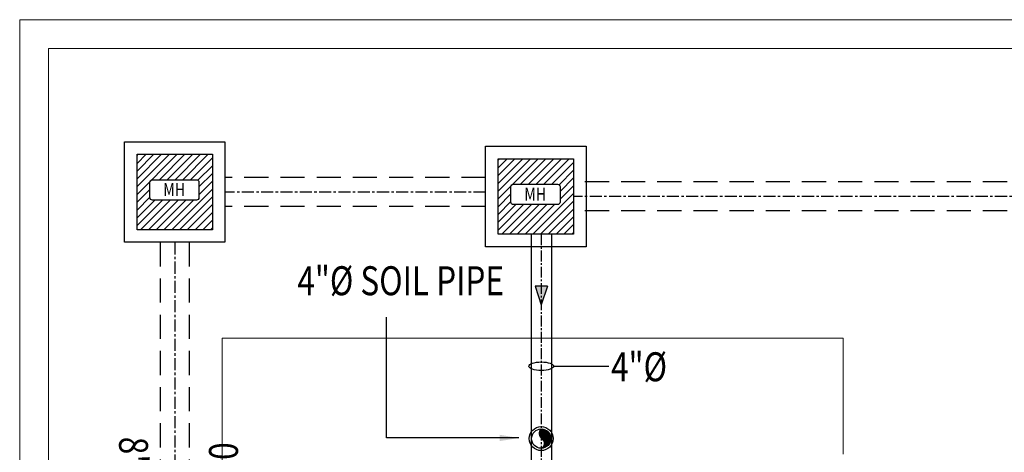
# Model space of a CAD drawing. Units: inches. Extents: x 9322 to 27204, y -9568 to 2933.
# Drawn here: x 15504 to 15708, y 2111 to 2201 of the extents above; entities that cross this region are included whole.
import ezdxf

# ---------------------------------------------------------------- set-up
doc = ezdxf.new("R2010")
doc.units = ezdxf.units.IN
doc.header["$MEASUREMENT"] = 0
for name, pattern in [('CENTER', [2, 1.25, -0.25, 0.25, -0.25]), ('CENTER2', [1.125, 0.75, -0.125, 0.125, -0.125]), ('HIDDEN', [0.375, 0.25, -0.125])]:
    doc.linetypes.add(name, pattern=pattern)
for name, color, linetype in [('COL', 2, 'Continuous'), ('COLUMNS', 6, 'Continuous'), ('DR-l1-SOIL-CENTER', 8, 'Continuous'), ('DRAINAGE', 30, 'Continuous'), ('FURNITURE', 253, 'Continuous'), ('G-T', 5, 'Continuous'), ('MH', 3, 'Continuous'), ('P-Centerline', 9, 'CENTER2'), ('P-ST', 162, 'Continuous')]:
    doc.layers.add(name, color=color, linetype=linetype)
doc.layers.add('PL-Sewage', color=6, linetype='Continuous', lineweight=25)
doc.styles.add('ARIAL', font='arial.ttf')
doc.styles.add('azhar', font='swisscl.ttf')
doc.dimstyles.new('Annotative AZHAR', dxfattribs={"dimtxt": 0.09375, "dimasz": 0.0625, "dimexe": 0.015625, "dimexo": 0.03125, "dimgap": 0.03125, "dimtad": 1, "dimdec": 6, "dimzin": 0, "dimdsep": 46, "dimlunit": 4, "dimtxsty": 'azhar', "dimblk": 'ARCHTICK', "dimcen": -0.09375, "dimdle": 0.03125, "dimclrd": 1, "dimclre": 1, "dimclrt": 3, "dimadec": 0, "dimazin": 0, "dimtfac": 1, "dimtdec": 6, "dimtmove": 0, "dimatfit": 3, "dimfxl": 0, "dimtolj": 1, "dimtzin": 0, "dimarcsym": 0})
pattern_1 = [(134.9991909, (1981.0011, 10206.56436), (-0.0884982067, -0.0884957072), [])]

# ---------------------------------------------------------------- blocks, each defined once
blk = doc.blocks.new('G LRRRRRR')
at = {"color": 8, "lineweight": 13, "ltscale": 5}
for p, q in [((0, 0), (600, 0)), ((0, 0), (0, -1080)), ((6, -6), (594, -6)), ((6, -6), (6, -1074))]:
    blk.add_line(p, q, dxfattribs=at)
at = {"layer": 'COLUMNS', "color": 8, "lineweight": 0}
for p, q in [((170.67, -66), (42, -66)), ((42, -152.59), (42, -66)), ((170.67, -90), (170.67, -66))]:
    blk.add_line(p, q, dxfattribs=at)
at = {"layer": 'FURNITURE', "color": 8, "lineweight": 0}
for p, q in [((0, 0), (600, 0)), ((6, -6), (594, -6))]:
    blk.add_line(p, q, dxfattribs=at)
blk = doc.blocks.new('MH-1')
at = {"layer": 'G-T', "color": 8}
blk.add_lwpolyline([(-6.52, 9.34, -0.414214), (-6.11, 9.74), (1.22, 9.74, -0.414214), (1.62, 9.34), (1.62, 6.77, -0.414214), (1.22, 6.37), (-6.11, 6.37, -0.414214), (-6.52, 6.77)], format="xyb", close=True, dxfattribs=at)
at = {"layer": 'MH', "color": 8}
for p, q in [((-8.65, 13.74), (-8.44, 13.95)), ((-8.65, 12.45), (-7.15, 13.95)), ((-8.65, 11.16), (-5.86, 13.95)), ((-8.65, 9.87), (-4.57, 13.95)), ((-8.65, 8.59), (-3.28, 13.95)), ((-8.65, 7.3), (-2, 13.95)), ((-4.92, 9.74), (-0.71, 13.95)), ((-3.63, 9.74), (0.58, 13.95)), ((-2.34, 9.74), (1.87, 13.95)), ((-1.05, 9.74), (3.16, 13.95)), ((0.24, 9.74), (3.85, 13.35)), ((1.45, 9.66), (3.85, 12.06)), ((1.62, 8.55), (3.85, 10.77)), ((-2.89, 1.45), (3.85, 8.2)), ((1.62, 7.26), (3.85, 9.48)), ((-8.65, 6.01), (-6.52, 8.14)), ((-8.65, 4.72), (-6.52, 6.85)), ((-1.61, 1.45), (3.85, 6.91)), ((-8.65, 3.43), (-5.71, 6.37)), ((-8.65, 2.14), (-4.42, 6.37)), ((-8.05, 1.45), (-3.13, 6.37)), ((-6.76, 1.45), (-1.84, 6.37)), ((-5.47, 1.45), (-0.56, 6.37)), ((-4.18, 1.45), (0.73, 6.37)), ((-0.32, 1.45), (3.85, 5.62)), ((0.97, 1.45), (3.85, 4.33)), ((2.26, 1.45), (3.85, 3.04)), ((3.55, 1.45), (3.85, 1.75))]:
    blk.add_line(p, q, dxfattribs=at)
at = {"layer": 'MH', "color": 104, "linetype": 'Continuous', "ltscale": 6}
for points in [[(-10.73, 16.03), (5.93, 16.03), (5.93, -0.63), (-10.73, -0.63)], [(-8.65, 13.95), (3.85, 13.95), (3.85, 1.45), (-8.65, 1.45)]]:
    blk.add_lwpolyline(points, close=True, dxfattribs=at)
at = {"layer": 'MH', "color": 104, "linetype": 'Continuous', "ltscale": 6, "insert": (-4.3, 9.17), "char_height": 2.1504, "width": 26.973, "attachment_point": 1, "style": 'ARIAL'}
blk.add_mtext('\\A1;\\pt2.1504,4.3008,27.9552;{\\W0.8;MH}', dxfattribs=at)
blk = doc.blocks.new('soil-r')
h = blk.add_hatch()
h.set_pattern_fill('ANSI31', color=256, scale=1.001229, angle=89.9992, style=0)
h.set_pattern_definition(pattern_1)
h.paths.add_polyline_path([(0, -2, 0.414214), (2, 0, 0.414214), (0, 2, 0.538092), (0.22, 0, -0.538092)])
h = blk.add_hatch()
h.set_pattern_fill('ANSI31', color=256, scale=1.001229, angle=89.9992, style=0)
h.set_pattern_definition(pattern_1)
h.paths.add_polyline_path([(0, -2, 0.414214), (2, 0, 0.414214), (0, 2, 0.538092), (0.22, 0, -0.538092)])
for radius in [2.48, 2.48, 2, 2]:
    blk.add_circle((0, 0), radius)
for centre, start, end in [((0.77, 1.07), 129.752, 242.8893), ((0.77, 1.07), 129.752, 242.8893), ((-0.55, -0.93), 297.1107, 50.248), ((-0.55, -0.93), 297.1107, 50.248)]:
    blk.add_arc(centre, 1.21, start, end)
blk = doc.blocks.new('A$C4DE5493D')
at = {"layer": 'P-ST'}
h = blk.add_hatch(color=5, dxfattribs=at)
h.dxf.hatch_style = 1
h.paths.add_polyline_path([(0, 0.79), (-1.27, -3.11), (1.27, -3.11)])
at = {"layer": 'P-ST', "color": 5}
for p, q in [((-1.27, -3.11), (0, 0.79)), ((1.27, -3.11), (0, 0.79)), ((-1.27, -3.11), (1.27, -3.11))]:
    blk.add_line(p, q, dxfattribs=at)
blk = doc.blocks.new('_ArchTick')
at = {"color": 0, "linetype": 'ByBlock', "const_width": 0.15}
blk.add_lwpolyline([(-0.5, -0.5), (0.5, 0.5)], dxfattribs=at)

msp = doc.modelspace()

# ---------------------------------------------------------------- linework, layer by layer
at = {"layer": 'DR-l1-SOIL-CENTER', "color": 8, "linetype": 'CENTER', "ltscale": 2}
for p, q in [((15600.23, 2165.1), (15546.23, 2165.1)), ((16068.33, 2164.18), (15618.47, 2164.18)), ((15535.81, 2154.68), (15535.81, 2006.18))]:
    msp.add_line(p, q, dxfattribs=at)
at = {"layer": 'DRAINAGE', "linetype": 'HIDDEN', "ltscale": 20}
for p, q in [((15600.23, 2168.1), (15546.23, 2168.1)), ((16068.33, 2167.18), (15618.47, 2167.18)), ((15600.23, 2162.1), (15546.23, 2162.1)), ((16068.33, 2161.18), (15618.47, 2161.18)), ((15532.81, 2154.68), (15532.81, 2006.18)), ((15538.81, 2154.68), (15538.81, 2006.18))]:
    msp.add_line(p, q, dxfattribs=at)
at = {"layer": 'P-Centerline', "ltscale": 3}
msp.add_line((15611.78, 2156.36), (15611.79, 2075.33), dxfattribs=at)
at = {"layer": 'P-ST', "color": 7, "ltscale": 1.5}
msp.add_lwpolyline([(15614.35, 2129.03), (15625.78, 2129.03), (15625.78, 2129.03)], dxfattribs=at)
msp.add_ellipse((15611.78, 2129), major_axis=(2.57, 0), ratio=0.346361, dxfattribs=at)
at = {"layer": 'PL-Sewage'}
for p, q in [((15609.67, 2156.36), (15609.68, 2075.33)), ((15613.89, 2156.36), (15613.89, 2075.33))]:
    msp.add_line(p, q, dxfattribs=at)

# ---------------------------------------------------------------- block references
at = {"layer": 'COL', "lineweight": 0}
msp.add_blockref('G LRRRRRR', (15503.67, 2200.81), dxfattribs=at)
at = {"layer": 'MH', "xscale": 1.250673085883125, "yscale": 1.250673085883125, "zscale": 1.250673085883125, "rotation": 359.9999965977823}
for p in [(15538.81, 2155.47), (15613.65, 2154.54)]:
    msp.add_blockref('MH-1', p, dxfattribs=at)
at = {"layer": 'P-ST', "color": 7, "rotation": 180}
msp.add_blockref('A$C4DE5493D', (15611.78, 2142.49), dxfattribs=at)
at = {"layer": 'PL-Sewage'}
msp.add_blockref('soil-r', (15611.78, 2114), dxfattribs=at)

# ---------------------------------------------------------------- texts
at = {"layer": 'P-ST', "color": 7, "ltscale": 1.5, "char_height": 6, "width": 68.4249, "style": 'ARIAL'}
for s, insert, attachment_point in [('{\\Fromans|c0;\\W0.8;4"%%C SOIL PIPE }', (15604.06, 2149.72), 3), ('{\\W0.8;4"%%C }', (15626.25, 2131.89, 0), 1)]:
    msp.add_mtext(s, dxfattribs=dict(at, insert=insert, attachment_point=attachment_point))
at = {"layer": 'P-ST', "color": 7, "ltscale": 1.5, "char_height": 6, "width": 68.4249, "attachment_point": 3, "rotation": 270, "style": 'ARIAL'}
for s, insert in [('{\\Fromans|c0;\\W0.8;8"%%C uPVC-PIPE}', (15530.28, 2068.92, -0.02)), ('{\\Fromans|c0;\\W0.8;0.6% SLOPE}', (15548.91, 2076.33, -0.02))]:
    msp.add_mtext(s, dxfattribs=dict(at, insert=insert))

# ---------------------------------------------------------------- leaders
at = {"layer": 'P-ST', "color": 7, "ltscale": 1.5}
msp.add_leader([(15607.16, 2114.14), (15579.7, 2114.14), (15579.7, 2139.2)], dimstyle='Annotative AZHAR', override={"dimscale": 1, "dimasz": 4, "dimtad": 0, "dimclrd": 7, "dimfxl": 0.18}, dxfattribs=at)

doc.saveas('drawing.dxf')
